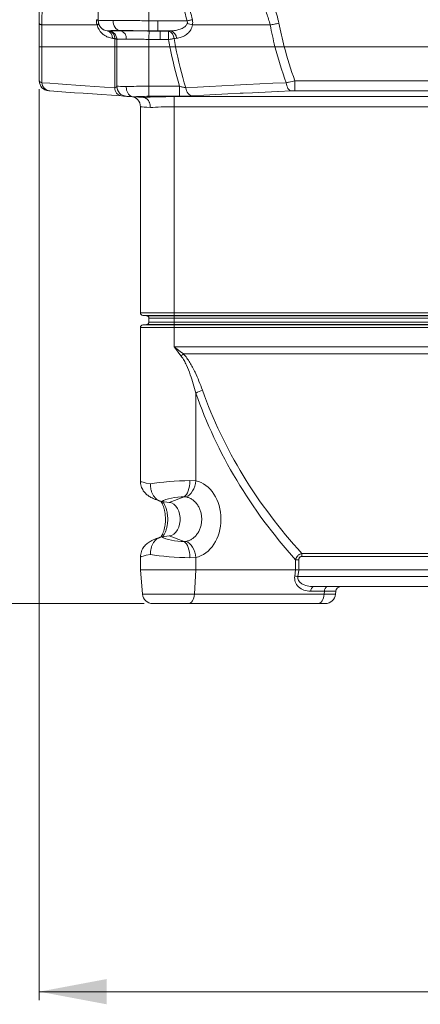
# Model space of a CAD drawing. Units: millimetres. Extents: x 363 to 854, y 61 to 742.
# Drawn here: x 459 to 507, y 61 to 178 of the extents above; entities that cross this region are included whole.
import ezdxf

# ---------------------------------------------------------------- set-up
doc = ezdxf.new("R2010")
doc.units = ezdxf.units.MM
doc.styles.add('SLDTEXTSTYLE0', font='TXT', dxfattribs={"width": 0.605})
doc.dimstyles.new('SLDDIMSTYLE0', dxfattribs={"dimtxt": 8, "dimasz": 8, "dimexe": 0, "dimexo": 0.0625, "dimgap": 2, "dimtad": 2, "dimlfac": 5, "dimrnd": 1e-09, "dimzin": 12, "dimdsep": 46, "dimtxsty": 'SLDTEXTSTYLE0', "dimsah": 1, "dimcen": 0.09, "dimadec": 0, "dimazin": 3, "dimtfac": 1, "dimtofl": 0, "dimtmove": 0, "dimatfit": 3, "dimfxl": 0, "dimfrac": 2, "dimtolj": 1, "dimtzin": 12, "dimarcsym": 0})

# ---------------------------------------------------------------- blocks, each defined once
blk = doc.blocks.new('*D1')
at = {"color": 1, "linetype": 'Continuous', "lineweight": 0}
for p, q in [((468.54, 408.57), (378.68, 408.57)), ((379.68, 108.57), (379.68, 408.57)), ((474.07, 108.57), (378.68, 108.57))]:
    blk.add_line(p, q, dxfattribs=at)
for points in [[(379.68, 408.57), (378.18, 400.57), (381.18, 400.57)], [(379.68, 108.57), (381.18, 116.57), (378.18, 116.57)]]:
    blk.add_solid(points, dxfattribs=at)
at = {"color": 1, "linetype": 'Continuous', "lineweight": 0, "insert": (369.36, 242.68, -0.1), "char_height": 8, "attachment_point": 1, "rotation": 90, "style": 'SLDTEXTSTYLE0'}
blk.add_mtext('1500', dxfattribs=at)
blk = doc.blocks.new('*D2')
at = {"color": 1, "linetype": 'Continuous', "lineweight": 0}
for p, q in [((443.72, 378.57), (408.68, 378.57)), ((409.68, 378.57), (409.68, 108.57)), ((474.07, 108.57), (408.68, 108.57))]:
    blk.add_line(p, q, dxfattribs=at)
for points in [[(409.68, 378.57), (408.18, 370.57), (411.18, 370.57)], [(409.68, 108.57), (411.18, 116.57), (408.18, 116.57)]]:
    blk.add_solid(points, dxfattribs=at)
at = {"color": 1, "linetype": 'Continuous', "lineweight": 0, "insert": (399.36, 227.68, -0.1), "char_height": 8, "attachment_point": 1, "rotation": 90, "style": 'SLDTEXTSTYLE0'}
blk.add_mtext('1350', dxfattribs=at)
blk = doc.blocks.new('*D3')
at = {"color": 1, "linetype": 'Continuous', "lineweight": 0}
for p, q in [((461.62, 169.53), (461.62, 61.57)), ((601.62, 169.53), (601.62, 61.57)), ((461.62, 62.57), (601.62, 62.57))]:
    blk.add_line(p, q, dxfattribs=at)
for points in [[(461.62, 62.57), (469.62, 61.07), (469.62, 64.07)], [(601.62, 62.57), (593.62, 64.07), (593.62, 61.07)]]:
    blk.add_solid(points, dxfattribs=at)
at = {"color": 1, "linetype": 'Continuous', "lineweight": 0, "insert": (518.78, 72.89, -0.1), "char_height": 8, "attachment_point": 1, "style": 'SLDTEXTSTYLE0'}
blk.add_mtext('700', dxfattribs=at)

msp = doc.modelspace()

# ---------------------------------------------------------------- linework, layer by layer
at = {"color": 7, "linetype": 'Continuous', "lineweight": 20}
for p, q in [((468.616, 177.6442), (468.616, 179.7452)), ((474.616, 179.7452), (474.616, 177.6442)), ((474.616, 177.6442), (475.6844, 177.6337)), ((475.6844, 176.4428), (475.6844, 177.6337)), ((475.6844, 177.6337), (479.1421, 177.6337)), ((461.616, 174.5735), (461.616, 177.3461)), ((461.9182, 177.1482), (461.9182, 174.5735)), ((468.4643, 177.1482), (461.9182, 177.1482)), ((469.6681, 176.4428), (469.9393, 176.4092)), ((471.148, 176.4777), (471.2836, 176.4609)), ((477.2443, 176.4428), (475.6844, 176.4428)), ((475.6844, 176.4428), (475.9597, 176.4092)), ((475.9597, 176.4092), (476.9423, 176.4092)), ((475.9597, 175.4168), (475.9597, 176.4092)), ((476.9423, 175.4168), (476.9423, 176.4092)), ((488.9945, 177.1482), (479.787, 177.1482)), ((470.5597, 174.5735), (470.5597, 175.5354)), ((470.816, 174.5735), (470.816, 175.4318)), ((474.616, 174.5735), (474.616, 175.4318)), ((476.9423, 175.4168), (475.9597, 175.4168)), ((461.616, 170.5317), (461.616, 174.5735)), ((470.5597, 174.5735), (461.9182, 174.5735)), ((461.9182, 174.5735), (461.9182, 170.3044)), ((470.5597, 169.7001), (470.5597, 174.5735)), ((474.616, 174.5735), (470.816, 174.5735)), ((470.816, 169.8883), (470.816, 174.5735)), ((477.1011, 174.5735), (474.616, 174.5735)), ((474.616, 169.8883), (474.616, 174.5735)), ((489.5669, 174.5735), (477.7825, 174.5735)), ((572.5736, 174.5735), (490.6585, 174.5735)), ((491.9337, 170.5317), (491.9337, 169.3346)), ((491.9337, 170.5317), (571.2984, 170.5317)), ((474.616, 169.8883), (474.616, 168.6913)), ((474.616, 169.8883), (478.2338, 169.8883)), ((478.2338, 169.8883), (478.2338, 168.6913)), ((571.2984, 169.3346), (491.9337, 169.3346)), ((473.9812, 168.548), (472.7362, 168.6351)), ((478.2338, 168.6913), (474.616, 168.6913)), ((477.616, 168.6516), (585.616, 168.6516)), ((477.616, 168.6516), (477.616, 167.4545)), ((473.616, 143.0234), (473.616, 167.4545)), ((585.616, 167.4545), (477.616, 167.4545)), ((477.616, 167.4545), (477.616, 143.0234)), ((473.616, 143.0234), (477.616, 143.0234)), ((477.616, 142.7245), (473.8899, 142.7245)), ((473.8899, 142.7245), (474.3422, 142.685)), ((474.3422, 142.685), (477.616, 142.685)), ((477.616, 142.3861), (474.616, 142.3861)), ((474.616, 142.3861), (474.616, 141.9359)), ((477.616, 143.0234), (585.616, 143.0234)), ((477.616, 143.0234), (477.616, 142.7245)), ((585.616, 142.7245), (477.616, 142.7245)), ((477.616, 142.7245), (477.616, 142.685)), ((477.616, 142.685), (585.616, 142.685)), ((477.616, 142.3861), (477.616, 142.685)), ((585.616, 142.3861), (477.616, 142.3861)), ((477.616, 142.3861), (477.616, 141.9359)), ((473.616, 138.9874), (473.616, 141.2986)), ((477.616, 141.2986), (473.616, 141.2986)), ((474.3422, 141.6371), (473.8899, 141.5975)), ((473.8899, 141.5975), (477.616, 141.5975)), ((477.616, 141.6371), (474.3422, 141.6371)), ((474.616, 141.9359), (477.616, 141.9359)), ((477.616, 141.6371), (477.616, 141.9359)), ((477.616, 141.9359), (585.616, 141.9359)), ((477.616, 141.6371), (477.616, 141.5975)), ((585.616, 141.6371), (477.616, 141.6371)), ((477.616, 141.2986), (477.616, 141.5975)), ((477.616, 141.5975), (585.616, 141.5975)), ((477.616, 141.2986), (477.616, 138.9874)), ((585.616, 141.2986), (477.616, 141.2986)), ((473.616, 138.9874), (473.616, 123.0762)), ((477.616, 138.9874), (585.616, 138.9874)), ((584.5329, 138.1542), (478.6992, 138.1542)), ((480.1872, 133.5266), (480.1872, 123.1033)), ((479.4644, 123.1378), (480.1872, 123.1033)), ((477.0322, 120.5659), (476.131, 120.6774)), ((478.7872, 121.2133), (477.0322, 120.5659)), ((479.0227, 121.2028), (478.7872, 121.2133)), ((476.131, 116.4696), (477.0322, 116.5811)), ((478.7872, 115.9337), (477.0322, 116.5811)), ((478.7872, 115.9337), (479.0227, 115.9443)), ((492.7623, 114.5093), (570.4698, 114.5093)), ((492.7623, 114.5093), (492.7623, 114.1479)), ((473.616, 114.0708), (473.616, 112.5735)), ((480.1872, 114.0438), (479.4644, 114.0092)), ((480.1872, 114.0438), (480.1872, 112.5735)), ((492.0139, 112.5735), (492.0139, 113.7609)), ((492.0139, 113.7609), (492.3996, 113.7609)), ((492.3996, 113.7609), (492.3996, 112.5473)), ((570.4698, 114.1479), (492.7623, 114.1479)), ((473.616, 112.5735), (473.8702, 109.6689)), ((480.1872, 112.5735), (473.616, 112.5735)), ((480.1872, 112.5735), (480.0238, 109.6689)), ((480.1872, 112.5735), (492.0118, 112.5735)), ((491.9101, 111.8258), (492.0118, 112.5735)), ((492.3996, 112.5473), (492.2943, 111.7735)), ((492.3996, 112.5473), (492.4032, 112.5735)), ((570.8325, 112.5735), (492.4032, 112.5735)), ((492.2943, 111.7735), (570.9378, 111.7735)), ((495.4233, 110.0258), (493.8102, 110.0258)), ((569.0376, 110.5735), (494.1944, 110.5735)), ((495.4033, 109.6689), (495.4233, 110.0258)), ((496.7413, 109.6689), (496.7726, 110.0258)), ((479.2554, 108.5735), (475.0656, 108.5735)), ((494.6348, 108.5735), (479.2554, 108.5735)), ((480.0238, 109.6689), (495.4033, 109.6689)), ((495.5459, 108.5735), (494.6348, 108.5735))]:
    msp.add_line(p, q, dxfattribs=at)
at = {"color": 8, "linetype": 'Continuous', "lineweight": 20}
for p, q in [((496.7726, 110.0258), (495.4233, 110.0258)), ((473.8702, 109.6689), (480.0238, 109.6689)), ((495.4033, 109.6689), (496.7413, 109.6689))]:
    msp.add_line(p, q, dxfattribs=at)
at = {"color": 7, "linetype": 'Continuous', "lineweight": 20, "flags": 128}
for points in [[(468.382, 177.7716), (468.4351, 177.7568), (468.482, 177.741), (468.5223, 177.7244), (468.5557, 177.7071), (468.5819, 177.6892), (468.6008, 177.671), (468.6122, 177.6524), (468.616, 177.6337)], [(470.3734, 177.6731), (470.3879, 177.4519), (470.4311, 177.2382), (470.5013, 177.0394), (470.5963, 176.8624), (470.7127, 176.7132), (470.8466, 176.5969), (470.9934, 176.5175), (471.148, 176.4777)], [(474.5943, 176.451), (474.5951, 176.494), (474.5966, 176.5754), (474.5987, 176.6926), (474.6014, 176.8416), (474.6046, 177.0175), (474.6082, 177.2144), (474.6121, 177.4256), (474.616, 177.6442)], [(479.1421, 177.6337), (479.2273, 177.6524), (479.3118, 177.671), (479.395, 177.6892), (479.4763, 177.7071), (479.555, 177.7244), (479.6306, 177.741), (479.7025, 177.7568), (479.7701, 177.7716)], [(461.9182, 177.1482), (461.8488, 177.1708), (461.7879, 177.1942), (461.7359, 177.2184), (461.693, 177.2432), (461.6595, 177.2685), (461.6354, 177.2942), (461.6209, 177.3201), (461.616, 177.3461)], [(468.4643, 177.1482), (468.512, 177.1735), (468.5535, 177.1979), (468.5886, 177.2212), (468.6169, 177.2432), (468.6382, 177.2637), (468.6524, 177.2825), (468.6594, 177.2997), (468.6592, 177.3149)], [(474.616, 175.4318), (474.6198, 175.6142), (474.6235, 175.7905), (474.6268, 175.9548), (474.6299, 176.1014), (474.6324, 176.2257), (474.6345, 176.3232), (474.6359, 176.3909), (474.6366, 176.4263)], [(488.9945, 177.1482), (489.113, 177.1708), (489.236, 177.1942), (489.3628, 177.2184), (489.4929, 177.2432), (489.6255, 177.2685), (489.7602, 177.2942), (489.8962, 177.3201), (490.0328, 177.3461)], [(470.5597, 175.5354), (470.5261, 175.5396), (470.4926, 175.5437), (470.4591, 175.5479), (470.4256, 175.5521), (470.3921, 175.5562), (470.3586, 175.5604), (470.3252, 175.5645), (470.2918, 175.5687)], [(470.5597, 175.5354), (470.6177, 175.5228), (470.669, 175.5094), (470.7131, 175.4952), (470.7498, 175.4803), (470.7786, 175.4649), (470.7993, 175.4491), (470.8118, 175.433), (470.816, 175.4168)], [(476.9423, 175.4168), (477.0323, 175.433), (477.1215, 175.4491), (477.2092, 175.4649), (477.2946, 175.4803), (477.3771, 175.4952), (477.456, 175.5094), (477.5306, 175.5228), (477.6002, 175.5354)], [(461.9182, 170.3044), (462.8761, 170.2374), (463.8701, 170.1679), (464.8996, 170.0959), (465.964, 170.0215), (467.0629, 169.9447), (468.1955, 169.8655), (469.3613, 169.7839), (470.5597, 169.7001)], [(471.3684, 168.7307), (470.1875, 168.8133), (469.0388, 168.8936), (467.9227, 168.9716), (466.8399, 169.0474), (465.791, 169.1207), (464.7766, 169.1916), (463.7971, 169.2601), (462.8532, 169.3261)], [(470.816, 169.8883), (470.8628, 169.8861), (471.002, 169.8794), (471.2302, 169.8685), (471.5418, 169.8536), (471.929, 169.8351)], [(478.9852, 169.7001), (480.3829, 169.7839), (481.808, 169.8655), (483.2598, 169.9447), (484.7375, 170.0215), (486.2402, 170.0959), (487.7672, 170.1679), (489.3177, 170.2374), (490.8908, 170.3044)], [(478.9852, 169.7001), (479.0273, 169.5089), (479.0894, 169.3292), (479.1698, 169.1659), (479.2662, 169.0235), (479.376, 168.9059), (479.4962, 168.8165), (479.6236, 168.7575), (479.7545, 168.7307)], [(489.9143, 169.2592), (488.4082, 169.1916), (486.9035, 169.1207), (485.8005, 169.0664)], [(490.8908, 170.3044), (490.9234, 170.1127), (490.9715, 169.9322), (491.0337, 169.768), (491.1083, 169.6245), (491.1933, 169.5057), (491.2863, 169.4149), (491.3848, 169.3545), (491.4861, 169.3261)], [(472.7362, 168.6351), (472.3955, 168.6589), (472.1417, 168.6766), (471.9852, 168.6876), (471.9323, 168.6913)], [(474.7876, 167.348), (474.38, 167.3851), (474.052, 167.4149), (473.8118, 167.4367), (473.6653, 167.45), (473.616, 167.4545)], [(478.4492, 137.9043), (478.1738, 138.2623), (477.8956, 138.624), (477.616, 138.9874)], [(477.616, 138.9874), (477.9794, 138.7078), (478.3411, 138.4297), (478.6992, 138.1542)], [(479.4644, 123.1378), (479.4515, 122.8154), (479.4149, 122.5015), (479.3553, 122.2042), (479.2744, 121.9313), (479.1744, 121.6899), (479.0577, 121.4865), (478.9275, 121.3262), (478.7872, 121.2133)], [(480.1872, 123.1033), (480.1319, 122.7851), (480.0445, 122.4751), (479.9272, 122.1816), (479.7832, 121.9122), (479.6161, 121.6738), (479.4304, 121.4728), (479.2308, 121.3144), (479.0227, 121.2028)], [(477.0322, 116.5811), (477.3066, 116.6542), (477.5656, 116.8022), (477.7989, 117.0192), (477.9976, 117.2969), (478.1537, 117.6243), (478.2613, 117.9888), (478.3162, 118.376), (478.3162, 118.771), (478.2613, 119.1583), (478.1537, 119.5227), (477.9976, 119.8502), (477.7989, 120.1278), (477.5656, 120.3449), (477.3066, 120.4928), (477.0322, 120.5659)], [(479.4644, 114.0092), (479.4515, 114.3316), (479.4149, 114.6456), (479.3553, 114.9429), (479.2744, 115.2158), (479.1744, 115.4571), (479.0577, 115.6606), (478.9275, 115.8208), (478.7872, 115.9337)], [(480.1872, 114.0438), (480.1319, 114.362), (480.0445, 114.6719), (479.9272, 114.9654), (479.7832, 115.2349), (479.6161, 115.4732), (479.4304, 115.6742), (479.2308, 115.8326), (479.0227, 115.9443)], [(492.0139, 112.5735), (492.1303, 112.5656), (492.2612, 112.5567), (492.3996, 112.5473)], [(491.9101, 111.8258), (491.9513, 111.8202), (491.9953, 111.8142), (492.0415, 111.8079), (492.0897, 111.8014), (492.1394, 111.7946), (492.1904, 111.7877), (492.2421, 111.7806), (492.2943, 111.7735)], [(479.2554, 108.5735), (479.3977, 108.5941), (479.535, 108.6551), (479.6628, 108.7545), (479.7765, 108.8888), (479.8725, 109.0534), (479.9472, 109.2428), (479.9983, 109.4503), (480.0238, 109.6689)], [(494.6348, 108.5735), (494.7771, 108.5941), (494.9144, 108.6551), (495.0422, 108.7545), (495.156, 108.8888), (495.2519, 109.0534), (495.3266, 109.2428), (495.3777, 109.4503), (495.4033, 109.6689)]]:
    msp.add_lwpolyline(points, dxfattribs=at)
at = {"color": 8, "linetype": 'Continuous', "lineweight": 20, "flags": 128}
for points in [[(491.4861, 169.3261), (489.936, 169.2601), (489.9143, 169.2592)], [(485.8005, 169.0664), (485.4227, 169.0474), (483.9666, 168.9716), (482.5361, 168.8936), (481.1318, 168.8133), (479.7545, 168.7307)]]:
    msp.add_lwpolyline(points, dxfattribs=at)
at = {"color": 7, "linetype": 'Continuous', "lineweight": 20}
for centre, radius, start, end in [((469.8159, 177.6443), 1.1999, 180.003733, 263.970313), ((469.816, 177.6337), 1.2, 180, 262.919899), ((469.4576, 175.6331), 0.8367, 355.58764, 75.425533), ((469.8162, 175.4317), 0.9999, 0.005653, 84.111662), ((469.816, 175.4168), 1, 0, 82.919899), ((469.7273, 175.6015), 0.8351, 355.463229, 75.290936), ((471.008, 175.5752), 0.9276, 353.160205, 72.721523), ((507.0025, -91.7509), 269.8397, 96.331519, 96.396032), ((476.6526, 175.5064), 0.9481, 1.751522, 72.206711), ((476.9511, 175.5415), 0.9478, 1.644638, 71.983562), ((478.6467, 174.1084), 3.2467, 69.437241, 80.979368), ((531.616, 185.2735), 43.3891, 190.793287, 194.276739), ((531.616, 185.2735), 42.3321, 190.793287, 194.641075), ((531.616, 185.2735), 55.5551, 190.219666, 191.104647), ((507.7476, -93.3736), 270.5936, 96.333163, 96.396722), ((531.616, 185.2735), 54.8866, 190.219666, 191.241656), ((531.616, 185.2735), 55.5551, 191.104647, 196.077396), ((531.616, 185.2735), 54.8866, 191.241656, 196.483399), ((531.616, 185.2735), 43.3891, 194.276739, 200.181595), ((531.616, 185.2735), 42.3321, 194.641075, 200.379871), ((462.816, 170.5317), 1.2, 180, 266), ((462.9903, 170.3932), 1.0758, 184.733528, 262.675565), ((471.5565, 169.7096), 0.9968, 180.542814, 259.126446), ((472.016, 169.8883), 1.2, 180, 266), ((472.416, 167.4545), 1.2, 0, 86), ((473.916, 143.0234), 0.3, 180, 265), ((474.316, 142.3861), 0.3, 0, 85), ((473.916, 141.2986), 0.3, 95, 180), ((474.316, 141.9359), 0.3, 275, 0), ((484.2345, 132.3689), 8.0069, 133.735162, 136.264838), ((482.1166, 130.1484), 3.8903, 107.317844, 119.731989), ((494.3155, 110.08), 0.5081, 103.778969, 186.123608), ((495.9286, 110.08), 0.5081, 103.778859, 186.1233), ((497.3703, 109.9735), 0.6, 90, 175), ((475.0656, 109.7735), 1.2, 185, 270), ((495.5459, 109.7735), 1.2, 270, 355)]:
    msp.add_arc(centre, radius, start, end, dxfattribs=at)
for centre, major_axis, ratio, start_param, end_param in [((474.616, 169.7065), (3.8, 0), 0.04784466, 1.57079633, 2.35619449), ((474.616, 168.5095), (2.6, 0), 0.06992681, 1.57079633, 2.37896197), ((477.616, 168.288), (5.2, 0), 0.06992681, 1.57079633, 2.34481149), ((477.616, 167.0909), (4, 0), 0.09090486, 1.57079633, 2.35619449), ((550.2089, 150.6518), (72.9353, 0), 0.83909963, 3.42520246, 3.78858909), ((550.9802, 150.6518), (72.9353, 0), 0.8226467, 3.42520246, 3.78806571), ((477.616, 122.5721), (3.9999, 0.2608), 0.12550312, 1.08226399, 2.34801243), ((479.635, 118.5735), (0, 4.5863), 0.76918199, 3.29878023, 6.12599773), ((477.863, 120.6476), (1.9989, 0.2736), 0.24770534, 1.05655449, 2.58410233), ((477.863, 116.4994), (1.9989, -0.2736), 0.24770534, 3.69908298, 5.22663081), ((477.616, 114.5749), (3.9999, -0.2608), 0.12550312, 3.93517287, 5.20092132), ((491.4662, 105.6893), (0.5481, 6.8841), 0.06670338, 0.00078816, 0.00531096), ((494.0552, 111.8258), (2.1042, 0.5997), 0.80655153, 2.80194335, 4.37273968), ((494.4394, 111.7735), (2.1564, 0.1952), 0.54906319, 2.97822425, 4.54902058)]:
    msp.add_ellipse(centre, major_axis=major_axis, ratio=ratio, start_param=start_param, end_param=end_param, dxfattribs=at)
at = {"color": 8, "linetype": 'Continuous', "lineweight": 20}
for centre, major_axis, ratio, start_param, end_param in [((477.616, 122.5721), (3.9999, -0.5061), 0.06315709, 3.14958444, 3.9349826), ((477.131, 116.4994), (1.999, 0.5118), 0.12054947, 2.12061267, 2.2281896), ((477.616, 114.5749), (3.9999, 0.5061), 0.06315709, 2.3482027, 3.13360087)]:
    msp.add_ellipse(centre, major_axis=major_axis, ratio=ratio, start_param=start_param, end_param=end_param, dxfattribs=at)
at = {"color": 7, "linetype": 'Continuous', "lineweight": 20}
for points, knots in [([(461.616, 177.3461), (461.616, 178.0207), (461.616, 178.6685), (461.616, 179.9203), (461.616, 180.5243), (461.616, 181.1097)], [0, 0, 0, 0, 0.5, 0.5, 1, 1, 1, 1]), ([(488.5435, 181.1097), (488.8977, 180.5243), (489.2047, 179.9203), (489.7079, 178.6685), (489.9042, 178.0207), (490.0328, 177.3461)], [0, 0, 0, 0, 0.5, 0.5, 1, 1, 1, 1]), ([(462.0086, 180.4936), (461.9986, 180.24), (461.9785, 179.7331), (461.9532, 178.9157), (461.932, 178.0565), (461.9228, 177.4509), (461.9182, 177.1482)], [0, 0, 0, 0, 0.24571405, 0.49135964, 0.7457269, 1, 1, 1, 1]), ([(479.0898, 179.9256), (479.2128, 179.6153), (479.4598, 178.9926), (479.6627, 178.2647), (479.7522, 177.854), (479.7701, 177.7716)], [0, 0, 0, 0, 0.44247425, 0.88816478, 1, 1, 1, 1]), ([(488.9945, 177.1482), (488.8687, 177.6162), (488.6136, 178.5651), (488.0576, 179.6657), (487.6572, 180.2885), (487.5253, 180.4936)], [0, 0, 0, 0, 0.39494197, 0.80078068, 1, 1, 1, 1]), ([(479.1421, 177.6337), (479.0569, 177.9769), (478.8855, 178.6668), (478.6124, 179.3231), (478.4751, 179.653)], [0, 0, 0, 0, 0.49740715, 1, 1, 1, 1]), ([(468.4643, 177.1482), (468.4327, 177.297), (468.3886, 177.5047), (468.3834, 177.7126), (468.382, 177.7716)], [0, 0, 0, 0, 0.71624786, 1, 1, 1, 1]), ([(468.616, 177.6442), (468.6179, 177.6457), (468.6255, 177.6519), (468.738, 177.6601), (469.042, 177.6672), (469.5105, 177.6715), (469.9818, 177.673), (470.2964, 177.6731), (470.3734, 177.6731)], [0, 0, 0, 0, 0.07046826, 0.28206805, 0.49980333, 0.71153222, 0.92940725, 1, 1, 1, 1]), ([(470.3734, 177.6731), (470.4531, 177.6731), (470.7751, 177.673), (471.4087, 177.6715), (472.3093, 177.6673), (473.2777, 177.6602), (474.0581, 177.652), (474.5055, 177.6457), (474.616, 177.6442)], [0, 0, 0, 0, 0.07059575, 0.2853968, 0.50019662, 0.71486252, 0.92952874, 1, 1, 1, 1]), ([(479.1557, 177.3149), (479.1635, 177.3442), (479.1838, 177.4201), (479.1776, 177.5323), (479.1517, 177.6065), (479.1421, 177.6337)], [0, 0, 0, 0, 0.28370855, 0.73677502, 1, 1, 1, 1]), ([(479.7701, 177.7716), (479.7918, 177.6205), (479.8221, 177.4097), (479.7948, 177.2059), (479.787, 177.1482)], [0, 0, 0, 0, 0.717176405, 1, 1, 1, 1]), ([(470.2918, 175.5687), (470.1344, 175.5981), (469.8533, 175.6506), (469.4558, 175.8391), (469.144, 176.0612), (468.8909, 176.3223), (468.6485, 176.6468), (468.5347, 176.9566), (468.4643, 177.1482)], [0, 0, 0, 0, 0.21993223, 0.39267677, 0.56954302, 0.68631129, 0.80600188, 1, 1, 1, 1]), ([(469.6899, 176.451), (469.679, 176.4469), (469.6681, 176.4428), (469.6681, 176.4428), (469.6681, 176.4428)], [0, 0, 0, 0, 0.999989066, 1, 1, 1, 1]), ([(471.148, 176.4777), (471.0853, 176.4777), (470.8317, 176.4776), (470.447, 176.4762), (470.0613, 176.4723), (469.806, 176.4658), (469.7047, 176.4582), (469.6928, 176.4524), (469.6899, 176.451)], [0, 0, 0, 0, 0.07060721, 0.28544322, 0.50028374, 0.71493027, 0.92958064, 1, 1, 1, 1]), ([(469.9187, 176.4263), (469.9283, 176.4315), (469.9478, 176.442), (470.1475, 176.4514), (470.471, 176.4576), (470.8603, 176.4605), (471.1641, 176.4608), (471.2836, 176.4609)], [0, 0, 0, 0, 0.21162935, 0.42960709, 0.64104269, 0.8588039, 1, 1, 1, 1]), ([(469.9393, 176.4092), (469.9393, 176.4092), (469.9393, 176.4092), (469.929, 176.4177), (469.9187, 176.4263)], [0, 0, 0, 0, 0.00000901, 1, 1, 1, 1]), ([(474.5943, 176.451), (474.5044, 176.4524), (474.1404, 176.4582), (473.5066, 176.4658), (472.7208, 176.4723), (471.9897, 176.4762), (471.475, 176.4776), (471.2128, 176.4777), (471.148, 176.4777)], [0, 0, 0, 0, 0.07041936, 0.28506973, 0.49971626, 0.71455678, 0.92939279, 1, 1, 1, 1]), ([(471.2836, 176.4609), (471.4113, 176.4608), (471.7305, 176.4605), (472.3246, 176.4577), (473.0522, 176.4515), (473.8336, 176.4421), (474.3663, 176.4316), (474.6366, 176.4263)], [0, 0, 0, 0, 0.14119608, 0.35263414, 0.57039279, 0.78202053, 1, 1, 1, 1]), ([(475.6844, 176.4428), (475.6844, 176.4428), (475.3209, 176.4428), (474.9576, 176.4469), (474.5943, 176.451)], [0, 0, 0, 0, 0.000010934, 1, 1, 1, 1]), ([(474.6366, 176.4263), (475.0776, 176.4177), (475.5186, 176.4092), (475.9597, 176.4092), (475.9597, 176.4092)], [0, 0, 0, 0, 0.99999099, 1, 1, 1, 1]), ([(477.2443, 176.4428), (477.4241, 176.4591), (477.7834, 176.4915), (478.3078, 176.6268), (478.749, 176.8289), (479.0466, 177.0727), (479.1288, 177.2551), (479.1557, 177.3149)], [0, 0, 0, 0, 0.2487592, 0.49716431, 0.74271671, 0.91561267, 1, 1, 1, 1]), ([(479.787, 177.1482), (479.7613, 177.0413), (479.6888, 176.74), (479.4106, 176.2928), (478.968, 175.9132), (478.4422, 175.6613), (478.0799, 175.5996), (477.8986, 175.5687)], [0, 0, 0, 0, 0.1067243, 0.30091789, 0.54502289, 0.77229807, 1, 1, 1, 1]), ([(471.929, 175.4647), (471.8404, 175.4647), (471.7563, 175.4646), (471.5974, 175.464), (471.5231, 175.4635), (471.3167, 175.4618), (471.2002, 175.46), (471.0574, 175.4563), (471.015, 175.4548), (470.9429, 175.4515), (470.9128, 175.4497), (470.8406, 175.4434), (470.816, 175.4383), (470.816, 175.4318)], [0, 0, 0, 0, 0.125, 0.125, 0.25, 0.25, 0.5, 0.5, 0.625, 0.625, 0.75, 0.75, 1, 1, 1, 1]), ([(474.616, 175.4318), (474.3653, 175.4383), (474.1187, 175.4434), (473.7549, 175.4497), (473.6346, 175.4515), (473.3961, 175.4548), (473.2775, 175.4563), (472.9326, 175.46), (472.7145, 175.4618), (472.4049, 175.4635), (472.3044, 175.464), (472.1105, 175.4646), (472.0177, 175.4647), (471.929, 175.4647)], [0, 0, 0, 0, 0.25, 0.25, 0.375, 0.375, 0.5, 0.5, 0.75, 0.75, 0.875, 0.875, 1, 1, 1, 1]), ([(461.9182, 174.5735), (461.842, 174.5735), (461.6636, 174.5735), (461.6334, 174.5735), (461.616, 174.5735)], [0, 0, 0, 0, 0.42682482, 1, 1, 1, 1]), ([(461.9182, 174.5735), (461.842, 174.5735), (461.6636, 174.5735), (461.6334, 174.5735), (461.616, 174.5735)], [0, 0, 0, 0, 0.42682482, 1, 1, 1, 1]), ([(470.5597, 174.5735), (470.6105, 174.5735), (470.7305, 174.5735), (470.8066, 174.5735), (470.8138, 174.5735), (470.816, 174.5735)], [0, 0, 0, 0, 0.3389045, 0.80128533, 1, 1, 1, 1]), ([(470.5597, 174.5735), (470.6105, 174.5735), (470.7305, 174.5735), (470.8066, 174.5735), (470.8138, 174.5735), (470.816, 174.5735)], [0, 0, 0, 0, 0.3389045, 0.80128533, 1, 1, 1, 1]), ([(477.1011, 174.5735), (477.1644, 174.5735), (477.3437, 174.5735), (477.5836, 174.5735), (477.7289, 174.5735), (477.7825, 174.5735)], [0, 0, 0, 0, 0.25630831, 0.72571334, 1, 1, 1, 1]), ([(477.1011, 174.5735), (477.1644, 174.5735), (477.3437, 174.5735), (477.5836, 174.5735), (477.7289, 174.5735), (477.7825, 174.5735)], [0, 0, 0, 0, 0.25630831, 0.72571334, 1, 1, 1, 1]), ([(490.6585, 174.5735), (490.6401, 174.5735), (490.3831, 174.5735), (489.9968, 174.5735), (489.6764, 174.5735), (489.5669, 174.5735)], [0, 0, 0, 0, 0.04822601, 0.67507174, 1, 1, 1, 1]), ([(490.6585, 174.5735), (490.6401, 174.5735), (490.3831, 174.5735), (489.9968, 174.5735), (489.6764, 174.5735), (489.5669, 174.5735)], [0, 0, 0, 0, 0.04822601, 0.67507174, 1, 1, 1, 1]), ([(461.616, 170.5317), (461.6233, 170.5026), (461.6427, 170.4246), (461.8119, 170.3508), (461.9182, 170.3044)], [0, 0, 0, 0, 0.371937084, 1, 1, 1, 1]), ([(490.8908, 170.3044), (491.0104, 170.3313), (491.3325, 170.4035), (491.7016, 170.4822), (491.9337, 170.5317)], [0, 0, 0, 0, 0.37126978, 1, 1, 1, 1]), ([(462.8532, 169.3261), (462.8107, 169.3291), (462.7427, 169.3339), (462.7352, 169.3344), (462.7323, 169.3346)], [0, 0, 0, 0, 0.62531473, 1, 1, 1, 1]), ([(470.5597, 169.7001), (470.6275, 169.722), (470.7657, 169.7666), (470.8133, 169.8401), (470.8157, 169.8823), (470.816, 169.8883)], [0, 0, 0, 0, 0.45202103, 0.92097956, 1, 1, 1, 1]), ([(471.929, 169.8351), (471.9384, 169.7), (471.9572, 169.4297), (472.1037, 169.0696), (472.3194, 168.7976), (472.5449, 168.6625), (472.6879, 168.642), (472.7362, 168.6351)], [0, 0, 0, 0, 0.2218099, 0.44361642, 0.66539506, 0.88707765, 1, 1, 1, 1]), ([(478.2338, 169.8883), (478.364, 169.8513), (478.6332, 169.7748), (478.8654, 169.7256), (478.9852, 169.7001)], [0, 0, 0, 0, 0.48394495, 1, 1, 1, 1]), ([(491.9337, 169.3346), (491.8341, 169.334), (491.6765, 169.3331), (491.5373, 169.328), (491.4861, 169.3261)], [0, 0, 0, 0, 0.631757098, 1, 1, 1, 1]), ([(471.9323, 168.6913), (471.9316, 168.6913), (471.9263, 168.6917), (471.8143, 168.6995), (471.5171, 168.7203), (471.3684, 168.7307)], [0, 0, 0, 0, 0.07676433, 0.53810514, 1, 1, 1, 1]), ([(473.9812, 168.548), (474.0354, 168.5442), (474.0885, 168.5332), (474.1665, 168.5062), (474.1922, 168.4955), (474.2431, 168.4704), (474.2684, 168.4561), (474.3419, 168.4083), (474.3882, 168.3703), (474.4755, 168.2822), (474.5168, 168.2314), (474.5908, 168.1213), (474.6239, 168.0617), (474.6675, 167.9656), (474.6811, 167.9323), (474.7058, 167.8644), (474.7169, 167.8298), (474.7467, 167.7243), (474.7619, 167.6516), (474.7824, 167.5012), (474.7876, 167.4248), (474.7876, 167.348)], [0, 0, 0, 0, 0.125, 0.125, 0.1875, 0.1875, 0.25, 0.25, 0.375, 0.375, 0.5, 0.5, 0.625, 0.625, 0.6875, 0.6875, 0.75, 0.75, 0.875, 0.875, 1, 1, 1, 1]), ([(479.7545, 168.7307), (479.642, 168.7246), (479.4128, 168.7121), (478.9056, 168.6957), (478.4954, 168.693), (478.2338, 168.6913)], [0, 0, 0, 0, 0.25846814, 0.52693846, 1, 1, 1, 1]), ([(480.1872, 133.5266), (479.9822, 134.2525), (479.667, 135.3681), (479.1579, 136.6443), (478.8033, 137.3892), (478.5671, 137.7327), (478.4492, 137.9043)], [0, 0, 0, 0, 0.48013506, 0.73791484, 0.86912661, 1, 1, 1, 1]), ([(478.6992, 138.1542), (478.8434, 137.9967), (479.1322, 137.6814), (479.6035, 136.9534), (480.0859, 136.0376), (480.5649, 134.9344), (480.8272, 134.2201), (480.9585, 133.8624)], [0, 0, 0, 0, 0.12943511, 0.25919319, 0.52766422, 0.76345914, 1, 1, 1, 1]), ([(473.6193, 123.0724), (473.622, 122.977), (473.6278, 122.7759), (473.6976, 122.4813), (473.8061, 122.1998), (473.9472, 121.9499), (474.1104, 121.7335), (474.2875, 121.5504), (474.4719, 121.3973), (474.663, 121.2669), (474.8759, 121.1453), (475.1366, 121.0193), (475.4473, 120.8919), (475.7238, 120.7909), (475.8846, 120.7377), (475.9234, 120.7248)], [0, 0, 0, 0, 0.07147328, 0.15062647, 0.22630023, 0.29878889, 0.36828828, 0.43510237, 0.50037472, 0.56749089, 0.64197464, 0.73739741, 0.85926047, 0.96608688, 1, 1, 1, 1]), ([(474.7876, 122.7471), (474.7876, 122.6174), (474.7961, 122.4898), (474.8212, 122.3014), (474.8316, 122.2391), (474.8566, 122.1154), (474.8713, 122.0538), (474.921, 121.8735), (474.9615, 121.7592), (475.0333, 121.5962), (475.059, 121.5433), (475.1143, 121.4404), (475.1437, 121.3906), (475.2359, 121.2487), (475.3029, 121.1629), (475.448, 121.009), (475.5268, 120.9407), (475.6893, 120.8274), (475.7737, 120.7817), (475.9052, 120.7296), (475.9499, 120.7149), (476.04, 120.6917), (476.0853, 120.6831), (476.131, 120.6774)], [0, 0, 0, 0, 0.125, 0.125, 0.1875, 0.1875, 0.25, 0.25, 0.375, 0.375, 0.4375, 0.4375, 0.5, 0.5, 0.625, 0.625, 0.75, 0.75, 0.875, 0.875, 0.9375, 0.9375, 1, 1, 1, 1]), ([(476.0469, 120.7053), (476.0612, 120.684), (476.1197, 120.5972), (476.222, 120.3921), (476.3418, 120.0956), (476.4433, 119.7555), (476.5204, 119.3845), (476.569, 118.9904), (476.5861, 118.5841), (476.5706, 118.1764), (476.5232, 117.7789), (476.4463, 117.403), (476.3441, 117.0576), (476.2229, 116.7571), (476.1221, 116.554), (476.0658, 116.4701), (476.054, 116.4526)], [0, 0, 0, 0, 0.02503197, 0.10220016, 0.18001807, 0.25877737, 0.33847433, 0.41894024, 0.4999202, 0.58111788, 0.66217545, 0.74274257, 0.82256738, 0.90148026, 0.9794608, 1, 1, 1, 1]), ([(479.0227, 115.9443), (479.1506, 115.9665), (479.2747, 116.0024), (479.5158, 116.0999), (479.6327, 116.1617), (479.8026, 116.2745), (479.8582, 116.3156), (479.9652, 116.4028), (480.0168, 116.4491), (480.1665, 116.5962), (480.2591, 116.705), (480.3869, 116.8851), (480.4273, 116.9474), (480.5029, 117.0755), (480.5382, 117.1413), (480.6368, 117.3444), (480.693, 117.4874), (480.7846, 117.7872), (480.8189, 117.94), (480.8535, 118.1735), (480.8622, 118.252), (480.874, 118.4106), (480.877, 118.491), (480.8772, 118.7308), (480.8657, 118.8886), (480.8316, 119.1225), (480.8173, 119.1999), (480.7831, 119.3538), (480.7629, 119.4304), (480.6951, 119.6539), (480.6395, 119.7963), (480.541, 120.0003), (480.5056, 120.0666), (480.4296, 120.196), (480.3893, 120.2584), (480.2628, 120.4373), (480.1706, 120.5463), (480.0206, 120.6945), (479.9684, 120.7415), (479.8609, 120.8294), (479.8059, 120.8701), (479.6374, 120.9826), (479.5204, 121.045), (479.3378, 121.1193), (479.2756, 121.1409), (479.15, 121.177), (479.0866, 121.1916), (479.0227, 121.2028)], [0, 0, 0, 0, 0.0625, 0.0625, 0.125, 0.125, 0.15625, 0.15625, 0.1875, 0.1875, 0.25, 0.25, 0.28125, 0.28125, 0.3125, 0.3125, 0.375, 0.375, 0.4375, 0.4375, 0.46875, 0.46875, 0.5, 0.5, 0.5625, 0.5625, 0.59375, 0.59375, 0.625, 0.625, 0.6875, 0.6875, 0.71875, 0.71875, 0.75, 0.75, 0.8125, 0.8125, 0.84375, 0.84375, 0.875, 0.875, 0.9375, 0.9375, 0.96875, 0.96875, 1, 1, 1, 1]), ([(475.9179, 116.4205), (475.8878, 116.4105), (475.7326, 116.3592), (475.4655, 116.2622), (475.1095, 116.1169), (474.8056, 115.968), (474.5309, 115.7943), (474.3158, 115.6236), (474.1174, 115.4235), (473.9366, 115.1834), (473.7852, 114.9056), (473.6777, 114.5976), (473.62, 114.3149), (473.622, 114.1374), (473.6228, 114.0712)], [0, 0, 0, 0, 0.02626753, 0.13586533, 0.25285659, 0.39597584, 0.48083417, 0.55333047, 0.62730667, 0.70461093, 0.78472807, 0.86690223, 0.95041222, 1, 1, 1, 1]), ([(476.131, 116.4696), (476.0396, 116.4583), (475.9505, 116.4353), (475.8198, 116.3838), (475.7768, 116.3637), (475.6919, 116.3179), (475.6497, 116.292), (475.5269, 116.2066), (475.4498, 116.1397), (475.3411, 116.0248), (475.306, 115.984), (475.2383, 115.8975), (475.2056, 115.8517), (475.1134, 115.7098), (475.0586, 115.6081), (474.9625, 115.3906), (474.9211, 115.2738), (474.8552, 115.0351), (474.8302, 114.9122), (474.8048, 114.7226), (474.7983, 114.6583), (474.7898, 114.5294), (474.7876, 114.4648), (474.7876, 114.3999)], [0, 0, 0, 0, 0.125, 0.125, 0.1875, 0.1875, 0.25, 0.25, 0.375, 0.375, 0.4375, 0.4375, 0.5, 0.5, 0.625, 0.625, 0.75, 0.75, 0.875, 0.875, 0.9375, 0.9375, 1, 1, 1, 1]), ([(492.0139, 113.7609), (492.0247, 113.8058), (492.0381, 113.8499), (492.0707, 113.9365), (492.0899, 113.9791), (492.156, 114.1018), (492.2121, 114.1782), (492.3109, 114.2776), (492.3465, 114.3086), (492.4216, 114.3646), (492.4609, 114.3896), (492.5429, 114.4339), (492.5857, 114.4533), (492.6727, 114.4857), (492.7171, 114.4989), (492.7623, 114.5093)], [0, 0, 0, 0, 0.125, 0.125, 0.25, 0.25, 0.5, 0.5, 0.625, 0.625, 0.75, 0.75, 0.875, 0.875, 1, 1, 1, 1]), ([(492.7623, 114.1479), (492.737, 114.1479), (492.712, 114.1461), (492.6625, 114.1384), (492.6378, 114.1323), (492.5908, 114.1151), (492.5685, 114.1041), (492.5267, 114.0764), (492.5073, 114.0597), (492.474, 114.0225), (492.4596, 114.0015), (492.4359, 113.9572), (492.4267, 113.934), (492.4124, 113.8859), (492.4074, 113.861), (492.401, 113.8112), (492.3996, 113.7861), (492.3996, 113.7609)], [0, 0, 0, 0, 0.125, 0.125, 0.25, 0.25, 0.375, 0.375, 0.5, 0.5, 0.625, 0.625, 0.75, 0.75, 0.875, 0.875, 1, 1, 1, 1])]:
    msp.add_open_spline(points, degree=3, knots=knots, dxfattribs=at)
msp.add_open_spline([(475.9597, 175.4168), (475.5118, 175.4168), (475.0639, 175.4225), (474.616, 175.4318)], degree=3, dxfattribs=at)
at = {"color": 8, "linetype": 'Continuous', "lineweight": 20}
msp.add_open_spline([(476.2282, 120.6654), (476.2412, 120.6507), (476.3306, 120.5502), (476.4667, 120.3076), (476.629, 119.9423), (476.7473, 119.5377), (476.8241, 119.1042), (476.8553, 118.6616), (476.8414, 118.2136), (476.7833, 117.7812), (476.6822, 117.367), (476.5414, 116.9921), (476.3876, 116.6894), (476.2714, 116.5409), (476.2247, 116.4812)], degree=3, knots=[0, 0, 0, 0, 0.016320311, 0.111803302, 0.203620095, 0.298155206, 0.389007755, 0.48253318, 0.572749104, 0.665586626, 0.755737698, 0.848475298, 0.939149427, 1, 1, 1, 1], dxfattribs=at)

# ---------------------------------------------------------------- dimensions: what is measured, and where the dimension line sits
at = {"color": 1, "linetype": 'Continuous', "lineweight": 0}
for base, p1, p2, picture, middle in [((379.6761, 408.5735), (475.0656, 108.5735), (469.5397, 408.5735), '*D1', (379.6761, 258.5735)), ((409.6761, 108.5735), (444.716, 378.5735), (475.0656, 108.5735), '*D2', (409.6761, 243.5735))]:
    dim = msp.add_linear_dim(base=base, p1=p1, p2=p2, angle=90, dimstyle='SLDDIMSTYLE0', dxfattribs=at)
    dim.commit()
    dim.dimension.update_dxf_attribs({"geometry": picture, "text_midpoint": middle})
dim = msp.add_linear_dim(base=(601.616, 62.5735), p1=(461.616, 170.5317), p2=(601.616, 170.5317), dimstyle='SLDDIMSTYLE0', dxfattribs=at)
dim.commit()
dim.dimension.update_dxf_attribs({"geometry": '*D3', "text_midpoint": (531.616, 62.5735)})

doc.saveas('drawing.dxf')
